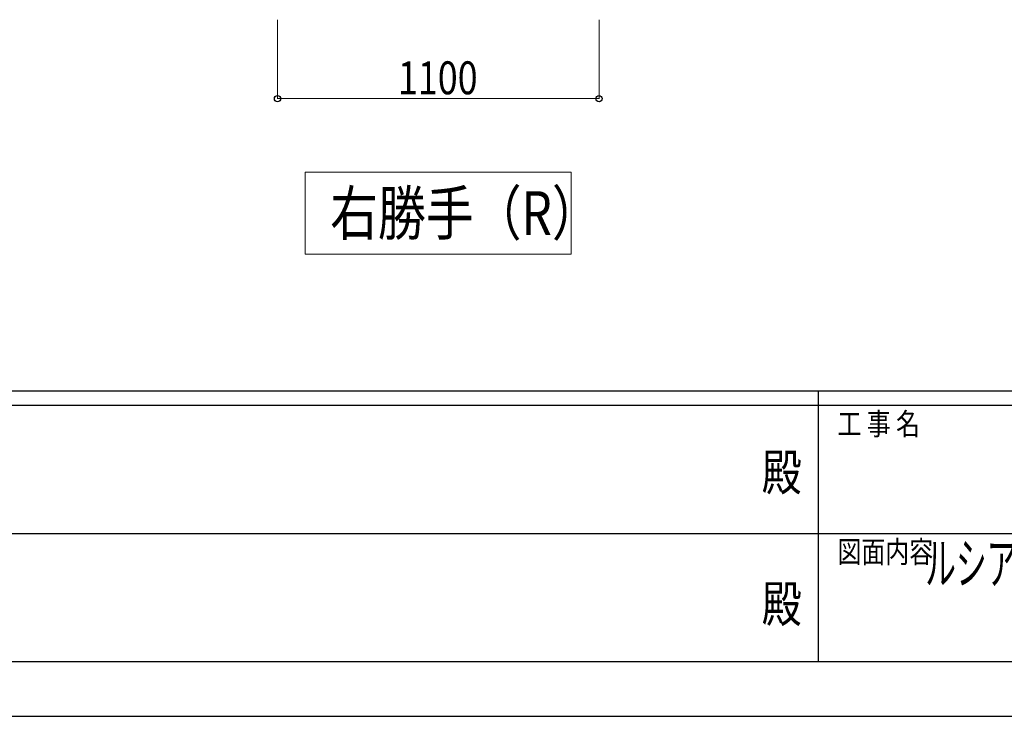
# Model space of a CAD drawing. Units: millimetres. Extents: x 0 to 21025, y 0 to 14850.
# Drawn here: x 7768 to 11137, y 0 to 2382 of the extents above; entities that cross this region are included whole.
import ezdxf
from ezdxf.enums import TextEntityAlignment as Align

# ---------------------------------------------------------------- set-up
doc = ezdxf.new("R2010")
doc.units = ezdxf.units.MM
doc.header["$PDSIZE"] = 0.05
for name, color, linetype, lineweight in [('USER1', 3, 'Continuous', 13), ('YKK_D', 6, 'Continuous', 13), ('YKK_ZWAK', 7, 'Continuous', 30)]:
    doc.layers.add(name, color=color, linetype=linetype, lineweight=lineweight)
doc.styles.add('text-b', font='extslim2.shx', dxfattribs={"width": 0.8, "bigfont": 'extfont2.shx'})

msp = doc.modelspace()

# ---------------------------------------------------------------- linework, layer by layer
at = {"layer": 'USER1'}
for p, q in [((8745, 1861), (9655, 1861)), ((8745, 1581), (8745, 1861)), ((9655, 1861), (9655, 1581)), ((9655, 1581), (8745, 1581))]:
    msp.add_line(p, q, dxfattribs=at)
at = {"layer": 'YKK_D'}
for p, q in [((8650, 2382.5), (8650, 2111.5)), ((9750, 2382.5), (9750, 2111.5)), ((9750, 2112.5), (8650, 2112.5))]:
    msp.add_line(p, q, dxfattribs=at)
at = {"layer": 'YKK_D', "linetype": 'ByBlock', "lineweight": -2}
for centre in [(8650, 2112.5), (9750, 2112.5)]:
    msp.add_circle(centre, 10.6, dxfattribs=at)
at = {"layer": 'YKK_ZWAK'}
for p, q in [((20250, 1112.5), (750, 1112.5)), ((10500, 1112.5), (10500, 187.5)), ((10500, 1062.5), (7250, 1062.5)), ((13750, 1062.5), (10500, 1062.5)), ((7268.8, 625), (10500, 625)), ((10500, 625), (13750, 625)), ((7250, 187.5), (10500, 187.5)), ((10500, 187.5), (13750, 187.5)), ((0, 0), (21025, 0))]:
    msp.add_line(p, q, dxfattribs=at)
msp.add_point((10500, 187.5), dxfattribs=at)

# ---------------------------------------------------------------- texts
at = {"layer": 'USER1', "style": 'text-b'}
for s, height, width, p in [('右勝手（R）', 150, 0.8, (8830, 1646)), ('ルシアスウォール HD02型・RD01型・RD02型・MD01型 演出照明タイプ', 140, 0.55, (10866.1, 452.9))]:
    msp.add_text(s, height=height, dxfattribs=dict(at, width=width)).set_placement(p)
at = {"layer": 'YKK_D', "style": 'text-b', "width": 0.8}
msp.add_text('1100', height=112.5, dxfattribs=at).set_placement((9062, 2127.5))
at = {"layer": 'YKK_ZWAK', "style": 'text-b', "width": 0.8}
for s, p in [('工 事 名', (10565.7, 962.5)), ('図面内容', (10565.7, 525))]:
    msp.add_text(s, height=75, dxfattribs=at).set_placement(p)
for p in [(10375, 818.8), (10375, 368.8)]:
    msp.add_text('殿', height=125, dxfattribs=at).set_placement(p, align=Align.MIDDLE)

doc.saveas('drawing.dxf')
